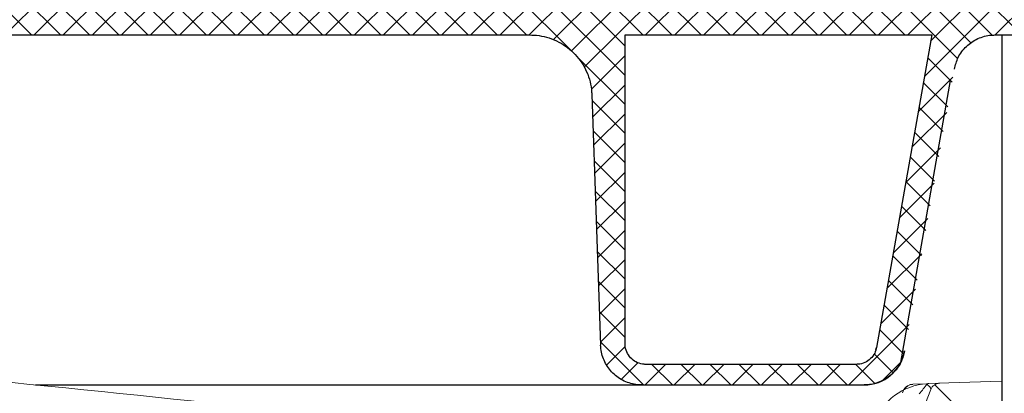
# Model space of a CAD drawing. Extents: x 0.5 to 17, y -0.1 to 10.5.
# Drawn here: x 3.7 to 3.8, y 4.6 to 4.6 of the extents above; entities that cross this region are included whole.
import ezdxf

# ---------------------------------------------------------------- set-up
doc = ezdxf.new("R2010")
doc.units = 0
doc.header["$LTSCALE"] = 0.25
doc.header["$MEASUREMENT"] = 0
doc.linetypes.add('PHANTOM', pattern=[0.49999999999999994, 0.25, -0.05, 0.05, -0.05, 0.05, -0.05])
doc.layers.get('0').update_dxf_attribs({"linetype": 'CONTINUOUS'})
for name, color, linetype in [('OSI-LID', 3, 'CONTINUOUS'), ('PHANTOM', 7, 'PHANTOM'), ('PVC', 2, 'CONTINUOUS')]:
    doc.layers.add(name, color=color, linetype=linetype)

msp = doc.modelspace()

# ---------------------------------------------------------------- hatches: boundary and pattern name
at = {"linetype": 'Continuous', "lineweight": 18}
h = msp.add_hatch(dxfattribs=at)
h.set_pattern_fill('ANSI31', color=256, scale=0.2222222222222222, style=0)
h.set_pattern_definition([(45, (2.581689017313053, 3.819221416442575), (-0.01964185503295965, 0.01964185503295965), [])])
edge = h.paths.add_edge_path(flags=0)
edge.add_arc((3.761676645926734, 4.571382825329959), 0.0008333333333333333, 270.0000000000008, 340.4999999999865)
edge.add_line((3.762462180502641, 4.571104652947263), (3.76380256067033, 4.574889769774401))
edge.add_line((3.763802560670332, 4.574889769774402), (3.763802560670332, 4.574924491996626))
edge.add_arc((3.762969227336999, 4.574924491996626), 0.0008333333333333333, 0, 90)
edge.add_line((3.762969227336999, 4.575757825329958), (3.754008755641569, 4.575757825329958))
edge.add_arc((3.754008755641568, 4.576591158663292), 0.0008333333333333333, 182.0000000000032, 270, ccw=False)
edge.add_line((3.753175929952384, 4.576562075749373), (3.752632837908792, 4.592114197065604))
edge.add_arc((3.751800012219611, 4.592085114151686), 0.0008333333333333333, 2.000000000017244, 82.81666711657286)
edge.add_arc((3.444358116225889, 2.152725417922539), 2.459490740740752, 82.81666711644156, 82.91836786903427)
edge.add_line((3.747572371158608, 4.593453960672655), (3.747606616533285, 4.593729619425718))
edge.add_arc((3.444358116225889, 2.152725417922539), 2.45976851851853, 82.91836786903424, 83.2340544871377)
edge.add_line((3.734152709261604, 4.595363389446034), (3.73411998321545, 4.595087546193899))
edge.add_arc((3.444358116225889, 2.152725417922539), 2.459490740740752, 83.2340544871377, 85.4985247001619)
edge.add_arc((3.637325265470842, 4.603798637210703), 0.0008333333333333333, 85.49852470016539, 177.9999999999765)
edge.add_line((3.636492439781659, 4.603827720124622), (3.635330338448107, 4.570549491996625))
edge.add_line((3.63533033844811, 4.570549491996625), (3.721163671781444, 4.570549491996625))
edge.add_line((3.721163671781444, 4.570549491996625), (3.722739407329238, 4.588560231723237))
edge.add_arc((3.723569569577645, 4.588487601937615), 0.0008333333333333333, 83.46072641842608, 174.9999999999988, ccw=False)
edge.add_arc((3.444358116225889, 2.152725417922539), 2.452546296296308, 82.97400574424552, 83.46072641842329, ccw=False)
edge.add_arc((3.744250749742662, 4.586027877774799), 0.0008333333333333333, 5.000000000034618, 82.97400574406339, ccw=False)
edge.add_line((3.745080911991071, 4.586100507560424), (3.746441449559219, 4.570549491996626))
edge.add_line((3.746441449559221, 4.570549491996625), (3.761676645926734, 4.570549491996625))
at = {"layer": 'OSI-LID'}
h = msp.add_hatch(dxfattribs=at)
h.set_pattern_fill('ANSI37', color=256, scale=0.01388888888888889, angle=2.8e-322, style=0)
h.set_pattern_definition([(45, (2.807629621878846, 4.209540048767986), (-0.001227615939559978, 0.001227615939559978), []), (135, (2.807629621878846, 4.209540048767986), (-0.001227615939559978, -0.001227615939559978), [])])
edge = h.paths.add_edge_path(flags=0)
edge.add_spline(control_points=[(3.730995058664561, 4.629503488793215), (3.731173193500599, 4.629503488793215), (3.731351562296723, 4.629494325908057), (3.731528759439005, 4.629476072344641), (3.73210862764379, 4.629416338531147), (3.732686179461066, 4.629255665855422), (3.733213587562933, 4.62900735967854), (3.733740995630665, 4.628759053517728), (3.734232806558918, 4.628416265272155), (3.734648293236823, 4.628007381376788), (3.735063779820148, 4.627598497574501), (3.735414401823945, 4.627112240626269), (3.735671124049489, 4.626588877689477), (3.735927846200681, 4.62606551490426), (3.736097749343156, 4.625490611155244), (3.736166763703231, 4.624911774489192), (3.736183975212558, 4.624767418261508), (3.736195147127432, 4.624622213777055), (3.736200220771188, 4.624476923671875)], knot_values=[0.007510257744889663, 0.007510257744889663, 0.007510257744889663, 0.007510257744889663, 0.00799555589343439, 0.00799555589343439, 0.00799555589343439, 0.00959466802022708, 0.00959466802022708, 0.00959466802022708, 0.01119378004777093, 0.01119378004777093, 0.01119378004777093, 0.01279289170981053, 0.01279289170981053, 0.01279289170981053, 0.01439200290233583, 0.01439200290233583, 0.01439200290233583, 0.0147858890237696, 0.0147858890237696, 0.0147858890237696, 0.0147858890237696], weights=[1, 1, 1, 1, 1, 1, 1, 1, 1, 1, 1, 1, 1, 1, 1, 1, 1, 1, 1], degree=3, periodic=0)
edge.add_spline(control_points=[(3.736200220771188, 4.624476923671875), (3.73644625256782, 4.61743149688744), (3.73669228436427, 4.610386070103001), (3.736938316160543, 4.603340643318553)], knot_values=[2.001219089509137e-07, 2.001219089509137e-07, 2.001219089509137e-07, 2.001219089509137e-07, 0.01933899555551118, 0.01933899555551118, 0.01933899555551118, 0.01933899555551118], weights=[1, 1, 1, 1], degree=3, periodic=0)
edge.add_spline(control_points=[(3.736938316160543, 4.603340643318553), (3.736941699436922, 4.603243758987375), (3.736949150268558, 4.60314693174421), (3.736960629502924, 4.603050670394929), (3.737006647177346, 4.602664780248492), (3.737119923985446, 4.602281513458722), (3.737291079411591, 4.601932608526718), (3.737462234886024, 4.60158370349628), (3.737695989692551, 4.601259537105433), (3.737972986468947, 4.600986953718998), (3.738249983303255, 4.600714370275568), (3.738577862043766, 4.600485851664584), (3.738929470888195, 4.600320321605779), (3.739281079748576, 4.600154791539461), (3.739666116524269, 4.600047684504443), (3.740052696146876, 4.600007870073124), (3.740170803706466, 4.599995705993477), (3.740289691890357, 4.599989599904327), (3.740408424196264, 4.599989599904327)], knot_values=[0.0001532839601333464, 0.0001532839601333464, 0.0001532839601333464, 0.0001532839601333464, 0.0004191414301262704, 0.0004191414301262704, 0.0004191414301262704, 0.001498206400672022, 0.001498206400672022, 0.001498206400672022, 0.002577271679683067, 0.002577271679683067, 0.002577271679683067, 0.003656337184877585, 0.003656337184877585, 0.003656337184877585, 0.004735402735957581, 0.004735402735957581, 0.004735402735957581, 0.005062810014296176, 0.005062810014296176, 0.005062810014296176, 0.005062810014296176], weights=[1, 1, 1, 1, 1, 1, 1, 1, 1, 1, 1, 1, 1, 1, 1, 1, 1, 1, 1], degree=3, periodic=0)
edge.add_line((3.740408424196264, 4.599989599904327), (3.759157060167963, 4.599989599904327))
edge.add_spline(control_points=[(3.759157060167961, 4.599989599904327), (3.759259646970353, 4.599989599904327), (3.759362334366429, 4.599994155226184), (3.759464518199916, 4.600003239068918), (3.75985161602437, 4.600037650928797), (3.760238110908976, 4.600139370338977), (3.760591997054266, 4.600299973881808), (3.760945883113791, 4.600460577385715), (3.76127692105916, 4.600684494635006), (3.761557697499342, 4.600953182966039), (3.761838473899587, 4.60122187125886), (3.762076732964204, 4.60154274137317), (3.762252744350324, 4.601889221931917), (3.762407078589487, 4.602193030762685), (3.762517359636867, 4.602523291831312), (3.762576532382479, 4.602858877065205)], knot_values=[0.00458883008656629, 0.00458883008656629, 0.00458883008656629, 0.00458883008656629, 0.004870980994448393, 0.004870980994448393, 0.004870980994448393, 0.005948156690013622, 0.005948156690013622, 0.005948156690013622, 0.007025332120889924, 0.007025332120889924, 0.007025332120889924, 0.008102507399241891, 0.008102507399241891, 0.008102507399241891, 0.009046813280399973, 0.009046813280399973, 0.009046813280399973, 0.009046813280399973], weights=[1, 1, 1, 1, 1, 1, 1, 1, 1, 1, 1, 1, 1, 1, 1, 1], degree=3, periodic=0)
edge.add_spline(control_points=[(3.762576532382479, 4.602858877065205), (3.76397394371245, 4.610783988586818), (3.765371355038031, 4.618709100109205), (3.766768766359395, 4.626634211632337)], knot_values=[2.030853238839255e-07, 2.030853238839255e-07, 2.030853238839255e-07, 2.030853238839255e-07, 0.02207574627715495, 0.02207574627715495, 0.02207574627715495, 0.02207574627715495], weights=[1, 1, 1, 1], degree=3, periodic=0)
edge.add_spline(control_points=[(3.766768766359395, 4.626634211632337), (3.766827939104978, 4.626969796868197), (3.766938220152596, 4.627300057938825), (3.76709255439231, 4.627603866771481), (3.767268565778945, 4.627950347332161), (3.767506824844446, 4.6282712174484), (3.767787601246081, 4.628539905742598), (3.768068377686919, 4.628808594074311), (3.768399415633397, 4.629032511324096), (3.768753301694318, 4.629193114827211), (3.769107187837591, 4.629353718367698), (3.769493682720213, 4.629455437775416), (3.769880780542174, 4.629489849631706), (3.769982964362537, 4.629498933472385), (3.770085651745323, 4.629503488793215), (3.770188238534462, 4.629503488793215)], knot_values=[0.00013150006124461, 0.00013150006124461, 0.00013150006124461, 0.00013150006124461, 0.001066073975668068, 0.001066073975668068, 0.001066073975668068, 0.002132147941660793, 0.002132147941660793, 0.002132147941660793, 0.003198222055951223, 0.003198222055951223, 0.003198222055951223, 0.004264296421933372, 0.004264296421933372, 0.004264296421933372, 0.00454353945952298, 0.00454353945952298, 0.00454353945952298, 0.00454353945952298], weights=[1, 1, 1, 1, 1, 1, 1, 1, 1, 1, 1, 1, 1, 1, 1, 1], degree=3, periodic=0)
edge.add_line((3.770188238534462, 4.629503488793215), (3.786183848991518, 4.629503488793215))
edge.add_spline(control_points=[(3.786183848991516, 4.629503488793215), (3.786274870722746, 4.629503488793215), (3.786366172614507, 4.629496286254846), (3.786456068464993, 4.629482014197503), (3.786647977165291, 4.629451546362109), (3.786837272089219, 4.629387525037436), (3.787008277638442, 4.629295251854024), (3.787179283176965, 4.629202978676386), (3.78733671588785, 4.62907990863423), (3.78746753869131, 4.628936233209711), (3.787598361472224, 4.628792557809949), (3.787706182609373, 4.628624314288525), (3.787782073378732, 4.628445434967111), (3.787852746486319, 4.628278854002991), (3.787897582965822, 4.628098953927402), (3.787913354042381, 4.627918689735486)], knot_values=[0.002416504217962278, 0.002416504217962278, 0.002416504217962278, 0.002416504217962278, 0.002665185353113697, 0.002665185353113697, 0.002665185353113697, 0.003198222633943148, 0.003198222633943148, 0.003198222633943148, 0.003731259882267183, 0.003731259882267183, 0.003731259882267183, 0.004264297038228611, 0.004264297038228611, 0.004264297038228611, 0.004761539027623668, 0.004761539027623668, 0.004761539027623668, 0.004761539027623668], weights=[1, 1, 1, 1, 1, 1, 1, 1, 1, 1, 1, 1, 1, 1, 1, 1], degree=3, periodic=0)
edge.add_spline(control_points=[(3.787913354042381, 4.627918689735486), (3.788020202913188, 4.626697401811305), (3.788127051783974, 4.625476113887122), (3.788233900654738, 4.624254825962938)], knot_values=[2.007639678719088e-07, 2.007639678719088e-07, 2.007639678719088e-07, 2.007639678719088e-07, 0.003363235164169242, 0.003363235164169242, 0.003363235164169242, 0.003363235164169242], weights=[1, 1, 1, 1], degree=3, periodic=0)
edge.add_spline(control_points=[(3.788233900654738, 4.624254825962938), (3.788255938308382, 4.624002934482216), (3.788315569701233, 4.623751697133103), (3.788409078964875, 4.623516769497751), (3.7885171559155, 4.623245242790581), (3.788673602796464, 4.622988631207609), (3.788865464168769, 4.622768184856357), (3.789057325561192, 4.622547738481988), (3.789289893224336, 4.62235737716475), (3.789543908130629, 4.622212864794146), (3.789797923088486, 4.622068352394202), (3.790080391342443, 4.621965703129625), (3.790367921579655, 4.6219134174218), (3.790655451867615, 4.621861131704748), (3.790955974580271, 4.621857767457805), (3.791244603304602, 4.621903603275612), (3.7915332320499, 4.621949439096747), (3.79181792754299, 4.622045739199041), (3.792075114021298, 4.622184528933841), (3.792332300483714, 4.622323318660063), (3.792569071456235, 4.622508426007227), (3.79276581981917, 4.622724522157676), (3.792962568149079, 4.622940618271858), (3.793124720445668, 4.623193663378719), (3.793238848793965, 4.623462702699268), (3.793345116376152, 4.62371321152143), (3.793412535290614, 4.623983744803398), (3.793436251823817, 4.624254825962938)], knot_values=[0.0001082414996480894, 0.0001082414996480894, 0.0001082414996480894, 0.0001082414996480894, 0.0008016876130941531, 0.0008016876130941531, 0.0008016876130941531, 0.001603375220875851, 0.001603375220875851, 0.001603375220875851, 0.00240506291196156, 0.00240506291196156, 0.00240506291196156, 0.003206750767782692, 0.003206750767782692, 0.003206750767782692, 0.004008438768122241, 0.004008438768122241, 0.004008438768122241, 0.004810126829416617, 0.004810126829416617, 0.004810126829416617, 0.005611814842407636, 0.005611814842407636, 0.005611814842407636, 0.006413502720086938, 0.006413502720086938, 0.006413502720086938, 0.007161249474889906, 0.007161249474889906, 0.007161249474889906, 0.007161249474889906], weights=[1, 1, 1, 1, 1, 1, 1, 1, 1, 1, 1, 1, 1, 1, 1, 1, 1, 1, 1, 1, 1, 1, 1, 1, 1, 1, 1, 1], degree=3, periodic=0)
edge.add_spline(control_points=[(3.793436251823817, 4.624254825962938), (3.793543100693913, 4.625476113887119), (3.793649949563992, 4.626697401811302), (3.793756798434053, 4.627918689735486)], knot_values=[2.007639677913798e-07, 2.007639677913798e-07, 2.007639677913798e-07, 2.007639677913798e-07, 0.00336323516400068, 0.00336323516400068, 0.00336323516400068, 0.00336323516400068], weights=[1, 1, 1, 1], degree=3, periodic=0)
edge.add_spline(control_points=[(3.793756798434053, 4.627918689735486), (3.793771449020671, 4.62808614667266), (3.793811088080648, 4.628253168578241), (3.793873246246942, 4.628409350612607), (3.793945098293246, 4.628589890024133), (3.79404911161669, 4.628760513823728), (3.79417667282566, 4.628907092586304), (3.794304234047569, 4.629053671363747), (3.794458861454405, 4.629180247922297), (3.794627750284484, 4.629276340411108), (3.794796639147805, 4.629372432918833), (3.794984447602111, 4.629440691694481), (3.795175623151579, 4.629475464204902), (3.795277925254567, 4.629494071714871), (3.795382322895552, 4.629503488793215), (3.795486303469232, 4.629503488793215)], knot_values=[7.20356555721784e-05, 7.20356555721784e-05, 7.20356555721784e-05, 7.20356555721784e-05, 0.0005330369791060294, 0.0005330369791060294, 0.0005330369791060294, 0.001066073954796401, 0.001066073954796401, 0.001066073954796401, 0.001599110984055497, 0.001599110984055497, 0.001599110984055497, 0.002132148119496849, 0.002132148119496849, 0.002132148119496849, 0.002416504204041453, 0.002416504204041453, 0.002416504204041453, 0.002416504204041453], weights=[1, 1, 1, 1, 1, 1, 1, 1, 1, 1, 1, 1, 1, 1, 1, 1], degree=3, periodic=0)
edge.add_line((3.795486303469232, 4.629503488793215), (3.801996927166961, 4.629503488793215))
edge.add_spline(control_points=[(3.801996927166961, 4.629503488793215), (3.802310089351867, 4.629503488793215), (3.802626077629721, 4.629546634240502), (3.802927776634728, 4.629630588182818), (3.803302175502708, 4.629734772354604), (3.803663750015851, 4.629905033786781), (3.803982558038165, 4.630127273069769), (3.804301366004299, 4.630349512313596), (3.804586200607854, 4.630629859020693), (3.804813474571372, 4.630945097575242), (3.805040748517875, 4.631260336106193), (3.805216730326119, 4.631619161145207), (3.805326846859828, 4.631991858243613), (3.805420738617297, 4.632309641453769), (3.805469150058585, 4.63264434742242), (3.805469150058585, 4.632975711015438)], knot_values=[0.005163369322082126, 0.005163369322082126, 0.005163369322082126, 0.005163369322082126, 0.006029739771151872, 0.006029739771151872, 0.006029739771151872, 0.007105462988079428, 0.007105462988079428, 0.007105462988079428, 0.008181186013700707, 0.008181186013700707, 0.008181186013700707, 0.009256908960202394, 0.009256908960202394, 0.009256908960202394, 0.01017384529504302, 0.01017384529504302, 0.01017384529504302, 0.01017384529504302], weights=[1, 1, 1, 1, 1, 1, 1, 1, 1, 1, 1, 1, 1, 1, 1, 1], degree=3, periodic=0)
edge.add_line((3.805469150058585, 4.632975711015438), (3.805469150058585, 4.637834044348771))
edge.add_line((3.805469150058585, 4.637834044348771), (3.54158007402439, 4.637834044348771))
edge.add_line((3.541580074024388, 4.637834044348771), (3.532931783502407, 4.637834044348772))
edge.add_line((3.532931783502409, 4.637834044348772), (3.532931783502409, 4.638667377682105))
edge.add_line((3.532931783502409, 4.638667377682105), (3.530270689300856, 4.638667377682105))
edge.add_line((3.530270689300856, 4.638667377682105), (3.530270689300856, 4.637834044348772))
edge.add_line((3.530270689300856, 4.637834044348772), (3.527691142453117, 4.637834044348771))
edge.add_line((3.527691142453115, 4.637834044348771), (3.361025073338139, 4.637834044348771))
edge.add_line((3.361025073338141, 4.637834044348771), (3.358417452059898, 4.637834044348771))
edge.add_line((3.3584174520599, 4.637834044348771), (3.3584174520599, 4.638667377682104))
edge.add_line((3.3584174520599, 4.638667377682104), (3.357994045058179, 4.638667377682104))
edge.add_line((3.357994045058177, 4.638667377682104), (3.357994045058177, 4.637834044348771))
edge.add_line((3.357994045058177, 4.637834044348771), (3.352150408479094, 4.637834044348771))
edge.add_line((3.352150408479094, 4.637834044348771), (3.352150408479094, 4.638667377682104))
edge.add_line((3.352150408479094, 4.638667377682104), (3.350852279275859, 4.638667377682104))
edge.add_line((3.350852279275859, 4.638667377682104), (3.350852279275859, 4.637834044348771))
edge.add_line((3.350852279275859, 4.637834044348771), (3.347136141766866, 4.637834044348771))
edge.add_line((3.347136141766867, 4.637834044348771), (3.083247065732673, 4.637834044348771))
edge.add_line((3.083247065732671, 4.637834044348771), (3.083247065732671, 4.632975711015438))
edge.add_spline(control_points=[(3.083247065732671, 4.632975711015438), (3.083247065732671, 4.632796082517226), (3.083261088882576, 4.63261591563571), (3.083288882991553, 4.632438450470463), (3.083349015241364, 4.632054506532599), (3.083476265251136, 4.631675649693247), (3.083660095382104, 4.631333253259507), (3.083843925547512, 4.630990856761615), (3.084089406119809, 4.630675476960788), (3.084376208729193, 4.630413230598123), (3.084663011377675, 4.630150984199708), (3.084999046448161, 4.629934638170858), (3.085356486716595, 4.629782108215906), (3.085713926993936, 4.629629578257155), (3.086102631116265, 4.629536657409009), (3.08649041032308, 4.629511040482168), (3.086566578587693, 4.629506008760951), (3.08664295434135, 4.629503488793215), (3.086719288624295, 4.629503488793215)], knot_values=[0.0001585204053308017, 0.0001585204053308017, 0.0001585204053308017, 0.0001585204053308017, 0.0006511228057247045, 0.0006511228057247045, 0.0006511228057247045, 0.001726845960992239, 0.001726845960992239, 0.001726845960992239, 0.002802569320375582, 0.002802569320375582, 0.002802569320375582, 0.003878292826691118, 0.003878292826691118, 0.003878292826691118, 0.004954016357642309, 0.004954016357642309, 0.004954016357642309, 0.005163369312807918, 0.005163369312807918, 0.005163369312807918, 0.005163369312807918], weights=[1, 1, 1, 1, 1, 1, 1, 1, 1, 1, 1, 1, 1, 1, 1, 1, 1, 1, 1], degree=3, periodic=0)
edge.add_line((3.086719288624295, 4.629503488793215), (3.093229912322025, 4.629503488793215))
edge.add_spline(control_points=[(3.093229912322023, 4.629503488793215), (3.093320934056941, 4.629503488793215), (3.093412235952439, 4.629496286254096), (3.093502131806432, 4.6294820141953), (3.093694040502157, 4.62945154635872), (3.093883335421204, 4.629387525033742), (3.09405434096594, 4.62929525185113), (3.094225346501119, 4.629202978673675), (3.094382779208676, 4.629079908632487), (3.094513602009517, 4.628936233209678), (3.094644424789053, 4.628792557810268), (3.094752245924955, 4.628624314289609), (3.094828136693611, 4.628445434969191), (3.094898809801236, 4.628278854004361), (3.094943646280694, 4.628098953928077), (3.094959417357202, 4.627918689735486)], knot_values=[0.002416504201936035, 0.002416504201936035, 0.002416504201936035, 0.002416504201936035, 0.00266518534722348, 0.00266518534722348, 0.00266518534722348, 0.003198222615974722, 0.003198222615974722, 0.003198222615974722, 0.003731259855797022, 0.003731259855797022, 0.003731259855797022, 0.004264297008354084, 0.004264297008354084, 0.004264297008354084, 0.004761538999549691, 0.004761538999549691, 0.004761538999549691, 0.004761538999549691], weights=[1, 1, 1, 1, 1, 1, 1, 1, 1, 1, 1, 1, 1, 1, 1, 1], degree=3, periodic=0)
edge.add_spline(control_points=[(3.094959417357202, 4.627918689735486), (3.095066266227263, 4.626697401811302), (3.095173115097342, 4.625476113887119), (3.095279963967439, 4.624254825962938)], knot_values=[2.00763967793108e-07, 2.00763967793108e-07, 2.00763967793108e-07, 2.00763967793108e-07, 0.003363235164000684, 0.003363235164000684, 0.003363235164000684, 0.003363235164000684], weights=[1, 1, 1, 1], degree=3, periodic=0)
edge.add_spline(control_points=[(3.095279963967439, 4.624254825962938), (3.095302001621032, 4.624002934481189), (3.095361633013905, 4.623751697131017), (3.095455142277753, 4.623516769494652), (3.095563219228577, 4.623245242786417), (3.095719666110011, 4.622988631202372), (3.095911527483157, 4.622768184850446), (3.096103388875676, 4.622547738476263), (3.096335956539068, 4.622357377159322), (3.096589971445635, 4.62221286478936), (3.096843986402497, 4.622068352390783), (3.097126454655236, 4.621965703127485), (3.097413984891055, 4.621913417420612), (3.097701515177611, 4.621861131704512), (3.098002037888591, 4.621857767458184), (3.098290666611359, 4.621903603275922), (3.098579295356522, 4.621949439097215), (3.098863990849424, 4.622045739199439), (3.099121177327806, 4.622184528933875), (3.099378363791658, 4.62232331866047), (3.099615134765617, 4.622508426008182), (3.099811883129821, 4.622724522159421), (3.100008631461133, 4.622940618274535), (3.100170783758948, 4.623193663382701), (3.100284912107824, 4.623462702704781), (3.100391179689218, 4.62371321152524), (3.100458598603332, 4.623983744805281), (3.100482315136517, 4.624254825962938)], knot_values=[0.0001082414996483158, 0.0001082414996483158, 0.0001082414996483158, 0.0001082414996483158, 0.0008016876158909484, 0.0008016876158909484, 0.0008016876158909484, 0.00160337522667383, 0.00160337522667383, 0.00160337522667383, 0.002405062917620664, 0.002405062917620664, 0.002405062917620664, 0.00320675076917677, 0.00320675076917677, 0.00320675076917677, 0.004008438765130598, 0.004008438765130598, 0.004008438765130598, 0.004810126826037269, 0.004810126826037269, 0.004810126826037269, 0.005611814843000199, 0.005611814843000199, 0.005611814843000199, 0.006413502725274908, 0.006413502725274908, 0.006413502725274908, 0.007161249474851706, 0.007161249474851706, 0.007161249474851706, 0.007161249474851706], weights=[1, 1, 1, 1, 1, 1, 1, 1, 1, 1, 1, 1, 1, 1, 1, 1, 1, 1, 1, 1, 1, 1, 1, 1, 1, 1, 1, 1], degree=3, periodic=0)
edge.add_spline(control_points=[(3.100482315136517, 4.624254825962938), (3.100589164007282, 4.625476113887122), (3.100696012878068, 4.626697401811305), (3.100802861748871, 4.627918689735486)], knot_values=[2.007639678580845e-07, 2.007639678580845e-07, 2.007639678580845e-07, 2.007639678580845e-07, 0.003363235164169238, 0.003363235164169238, 0.003363235164169238, 0.003363235164169238], weights=[1, 1, 1, 1], degree=3, periodic=0)
edge.add_spline(control_points=[(3.100802861748871, 4.627918689735486), (3.100817512335507, 4.628086146671632), (3.100857151395363, 4.628253168576165), (3.100919309561377, 4.628409350609543), (3.100991161607404, 4.628589890020057), (3.101095174930361, 4.62876051381865), (3.101222736138578, 4.628907092580499), (3.101350297360106, 4.629053671357645), (3.101504924766367, 4.629180247915994), (3.101673813595738, 4.629276340405095), (3.101842702459606, 4.629372432913825), (3.102030510914481, 4.629440691690527), (3.102221686464681, 4.629475464202346), (3.10232398857331, 4.629494071714015), (3.102428386220204, 4.629503488793215), (3.102532366799739, 4.629503488793215)], knot_values=[7.203565557372432e-05, 7.203565557372432e-05, 7.203565557372432e-05, 7.203565557372432e-05, 0.0005330369762989636, 0.0005330369762989636, 0.0005330369762989636, 0.001066073949086631, 0.001066073949086631, 0.001066073949086631, 0.001599110976972464, 0.001599110976972464, 0.001599110976972464, 0.002132148115024142, 0.002132148115024142, 0.002132148115024142, 0.002416504215680404, 0.002416504215680404, 0.002416504215680404, 0.002416504215680404], weights=[1, 1, 1, 1, 1, 1, 1, 1, 1, 1, 1, 1, 1, 1, 1, 1], degree=3, periodic=0)
edge.add_line((3.102532366799739, 4.629503488793215), (3.118527977256795, 4.629503488793215))
edge.add_spline(control_points=[(3.118527977256793, 4.629503488793215), (3.118815089147123, 4.629503488793215), (3.119104383823935, 4.62946732768613), (3.119382661851898, 4.629396655366796), (3.119759329102227, 4.629300995826614), (3.120124675068034, 4.629138984926453), (3.120448445280239, 4.628924038852316), (3.120772215459404, 4.628709092800115), (3.121063339876695, 4.628435283104343), (3.121297710372041, 4.628125284063724), (3.121532080818039, 4.62781528508837), (3.121716161593454, 4.627460546625618), (3.121834708871329, 4.627090444729395), (3.121882494572855, 4.626941258859717), (3.121920247064679, 4.626788483885843), (3.121947449431861, 4.626634211632337)], knot_values=[0.004543539449112222, 0.004543539449112222, 0.004543539449112222, 0.004543539449112222, 0.005330370965456444, 0.005330370965456444, 0.005330370965456444, 0.006396445570687482, 0.006396445570687482, 0.006396445570687482, 0.007462520068405458, 0.007462520068405458, 0.007462520068405458, 0.008528594339883523, 0.008528594339883523, 0.008528594339883523, 0.008953800542238667, 0.008953800542238667, 0.008953800542238667, 0.008953800542238667], weights=[1, 1, 1, 1, 1, 1, 1, 1, 1, 1, 1, 1, 1, 1, 1, 1], degree=3, periodic=0)
edge.add_spline(control_points=[(3.121947449431861, 4.626634211632337), (3.123344860753225, 4.618709100109205), (3.124742272078805, 4.610783988586818), (3.126139683408777, 4.602858877065205)], knot_values=[2.030853238104657e-07, 2.030853238104657e-07, 2.030853238104657e-07, 2.030853238104657e-07, 0.02207574627715491, 0.02207574627715491, 0.02207574627715491, 0.02207574627715491], weights=[1, 1, 1, 1], degree=3, periodic=0)
edge.add_spline(control_points=[(3.126139683408777, 4.602858877065205), (3.126166885775195, 4.602704604817014), (3.126204638265587, 4.602551829848384), (3.126252423965067, 4.602402643983685), (3.126370971242199, 4.60203254208627), (3.126555052017647, 4.60167780362231), (3.126789422464057, 4.601367804646128), (3.127023792962948, 4.601057805600531), (3.127314917385782, 4.600783995901033), (3.127638687570936, 4.600569049846812), (3.127962457793984, 4.600354103767436), (3.128327803772631, 4.600192092865123), (3.128704471035423, 4.60009643332556), (3.128982749061528, 4.600025761009495), (3.129272043735572, 4.599989599904327), (3.129559155623294, 4.599989599904327)], knot_values=[0.0001326437025729247, 0.0001326437025729247, 0.0001326437025729247, 0.0001326437025729247, 0.000562277677784016, 0.000562277677784016, 0.000562277677784016, 0.001639453272883061, 0.001639453272883061, 0.001639453272883061, 0.002716629111277824, 0.002716629111277824, 0.002716629111277824, 0.003793805074619581, 0.003793805074619581, 0.003793805074619581, 0.004588830074194746, 0.004588830074194746, 0.004588830074194746, 0.004588830074194746], weights=[1, 1, 1, 1, 1, 1, 1, 1, 1, 1, 1, 1, 1, 1, 1, 1], degree=3, periodic=0)
edge.add_line((3.129559155623294, 4.599989599904327), (3.148307791594993, 4.599989599904327))
edge.add_spline(control_points=[(3.148307791594991, 4.599989599904327), (3.148578857411387, 4.599989599904327), (3.14885176247671, 4.600021778573655), (3.149115394315196, 4.600084825623977), (3.149493360637354, 4.600175215547552), (3.149860933399772, 4.600332108419244), (3.150187673752722, 4.600542511890518), (3.150514414016122, 4.60075291530413), (3.150809333786135, 4.601022632471159), (3.151048010629673, 4.601329328021414), (3.151286687442653, 4.601636023532402), (3.151475704340104, 4.6019881564549), (3.15159940874123, 4.602356566523513), (3.151705527425012, 4.602672603715546), (3.151766264913867, 4.603007468716941), (3.151777899630712, 4.603340643318553)], knot_values=[0.005062809998223504, 0.005062809998223504, 0.005062809998223504, 0.005062809998223504, 0.005814468144529261, 0.005814468144529261, 0.005814468144529261, 0.006893533275504199, 0.006893533275504199, 0.006893533275504199, 0.007972598107551307, 0.007972598107551307, 0.007972598107551307, 0.009051662803265402, 0.009051662803265402, 0.009051662803265402, 0.009977058333463391, 0.009977058333463391, 0.009977058333463391, 0.009977058333463391], weights=[1, 1, 1, 1, 1, 1, 1, 1, 1, 1, 1, 1, 1, 1, 1, 1], degree=3, periodic=0)
edge.add_spline(control_points=[(3.151777899630712, 4.603340643318553), (3.152023931426985, 4.610386070103001), (3.152269963223436, 4.61743149688744), (3.152515995020067, 4.624476923671875)], knot_values=[2.001219089499452e-07, 2.001219089499452e-07, 2.001219089499452e-07, 2.001219089499452e-07, 0.01933899555551117, 0.01933899555551117, 0.01933899555551117, 0.01933899555551117], weights=[1, 1, 1, 1], degree=3, periodic=0)
edge.add_spline(control_points=[(3.152515995020067, 4.624476923671875), (3.152533448354376, 4.624976721627652), (3.152624566704301, 4.625479055897572), (3.152783766168636, 4.625953142541586), (3.152969334374156, 4.626505753746381), (3.153252870811286, 4.627033947174826), (3.153610895690417, 4.627493982921792), (3.153968920614787, 4.627954018726887), (3.154411308763684, 4.628358585185638), (3.154901425783777, 4.628674180012998), (3.155391542939494, 4.628989774927692), (3.155942907023171, 4.629225102657334), (3.156509859351708, 4.629360675640174), (3.156905273903106, 4.629455229498574), (3.157314594585877, 4.629503488793215), (3.157721157126694, 4.629503488793215)], knot_values=[0.0002276294464823948, 0.0002276294464823948, 0.0002276294464823948, 0.0002276294464823948, 0.001599110800842239, 0.001599110800842239, 0.001599110800842239, 0.003198221589229197, 0.003198221589229197, 0.003198221589229197, 0.004797332576810383, 0.004797332576810383, 0.004797332576810383, 0.006396444011316969, 0.006396444011316969, 0.006396444011316969, 0.007510257709912894, 0.007510257709912894, 0.007510257709912894, 0.007510257709912894], weights=[1, 1, 1, 1, 1, 1, 1, 1, 1, 1, 1, 1, 1, 1, 1, 1], degree=3, periodic=0)
edge.add_line((3.157721157126694, 4.629503488793215), (3.730995058664563, 4.629503488793215))
edge = h.paths.add_edge_path(flags=0)
edge.add_line((3.758503652146587, 4.601725711015436), (3.740734796854502, 4.601725711015438))
edge.add_spline(control_points=[(3.740734796854504, 4.601725711015438), (3.740696666234641, 4.601725711015438), (3.740658514938861, 4.601726968586298), (3.740620467090068, 4.601729479636595), (3.740426576645145, 4.601742275857), (3.740232221616935, 4.601788724014122), (3.740053496631802, 4.601864977719472), (3.739874771651685, 4.60194123142268), (3.739706747257031, 4.602049393845016), (3.739563337630972, 4.602180508012532), (3.739419928032927, 4.602311622154434), (3.739297177779047, 4.602469304324437), (3.739205251883806, 4.602640496791566), (3.739113326014088, 4.602811689211166), (3.739049689056468, 4.603001113620415), (3.739019610822755, 4.60319308369597), (3.739005702539881, 4.603281851345695), (3.738998685248394, 4.603371971495108), (3.738998685248394, 4.603461822126548)], knot_values=[0.002561547399178827, 0.002561547399178827, 0.002561547399178827, 0.002561547399178827, 0.00266518523889155, 0.00266518523889155, 0.00266518523889155, 0.003198222588511273, 0.003198222588511273, 0.003198222588511273, 0.003731259924815334, 0.003731259924815334, 0.003731259924815334, 0.004264297156874601, 0.004264297156874601, 0.004264297156874601, 0.004797334239098486, 0.004797334239098486, 0.004797334239098486, 0.005041526441853808, 0.005041526441853808, 0.005041526441853808, 0.005041526441853808], weights=[1, 1, 1, 1, 1, 1, 1, 1, 1, 1, 1, 1, 1, 1, 1, 1, 1, 1, 1], degree=3, periodic=0)
edge.add_line((3.738998685248394, 4.603461822126548), (3.738998685248394, 4.629503488793214))
edge.add_line((3.738998685248394, 4.629503488793215), (3.764858395597406, 4.629503488793215))
edge.add_spline(control_points=[(3.764858395597404, 4.629503488793215), (3.763310059822928, 4.620722442393158), (3.761761724043179, 4.611941395994032), (3.760213388257917, 4.603160349595877)], knot_values=[2.030853238827038e-07, 2.030853238827038e-07, 2.030853238827038e-07, 2.030853238827038e-07, 0.02445996854412877, 0.02445996854412877, 0.02445996854412877, 0.02445996854412877], weights=[1, 1, 1, 1], degree=3, periodic=0)
edge.add_spline(control_points=[(3.760213388257917, 4.603160349595877), (3.76018380820171, 4.602992592802761), (3.760128685200993, 4.602827497283725), (3.760051544208167, 4.60267562039744), (3.759963549524748, 4.60250237452598), (3.759844430188469, 4.602341931898796), (3.759704050526466, 4.602207578831162), (3.759563670844155, 4.602073225744094), (3.759398158986738, 4.601961256600767), (3.759221221060468, 4.601880943603962), (3.759044283090827, 4.601800630587471), (3.758851038880429, 4.601749758601163), (3.75865749106136, 4.601732540370917), (3.758606362836556, 4.60172799194691), (3.758554982289123, 4.601725711015438), (3.758503652146587, 4.601725711015438)], knot_values=[6.585010694796226e-05, 6.585010694796226e-05, 6.585010694796226e-05, 6.585010694796226e-05, 0.0005330369843896835, 0.0005330369843896835, 0.0005330369843896835, 0.001066073963776761, 0.001066073963776761, 0.001066073963776761, 0.001599111019931009, 0.001599111019931009, 0.001599111019931009, 0.002132148208578718, 0.002132148208578718, 0.002132148208578718, 0.002271870310985018, 0.002271870310985018, 0.002271870310985018, 0.002271870310985018], weights=[1, 1, 1, 1, 1, 1, 1, 1, 1, 1, 1, 1, 1, 1, 1, 1], degree=3, periodic=0)
edge = h.paths.add_edge_path(flags=0)
edge.add_line((3.149717530542862, 4.629503488793215), (3.149717530542862, 4.603461822126549))
edge.add_spline(control_points=[(3.149717530542862, 4.603461822126548), (3.149717530542862, 4.603296176468783), (3.14969333559225, 4.603128860704672), (3.149646409972942, 4.60297000079724), (3.149591363463895, 4.602783648790365), (3.149503383883079, 4.602604230735849), (3.14938975686254, 4.602446604314117), (3.14927612982909, 4.60228897787448), (3.149133721378039, 4.602148795541805), (3.148974324415143, 4.602037665863398), (3.148814927410083, 4.601926536155597), (3.1486341455199, 4.601841394023532), (3.14844694936658, 4.601789290114275), (3.14829606760787, 4.601747293901613), (3.148138036263347, 4.601725711015438), (3.147981418936752, 4.601725711015438)], knot_values=[7.878058958126341e-05, 7.878058958126341e-05, 7.878058958126341e-05, 7.878058958126341e-05, 0.0005330369294456627, 0.0005330369294456627, 0.0005330369294456627, 0.00106607385522515, 0.00106607385522515, 0.00106607385522515, 0.001599110840527555, 0.001599110840527555, 0.001599110840527555, 0.002132147968183858, 0.002132147968183858, 0.002132147968183858, 0.002561547402690835, 0.002561547402690835, 0.002561547402690835, 0.002561547402690835], weights=[1, 1, 1, 1, 1, 1, 1, 1, 1, 1, 1, 1, 1, 1, 1, 1], degree=3, periodic=0)
edge.add_line((3.147981418936752, 4.601725711015438), (3.130212563644667, 4.601725711015438))
edge.add_spline(control_points=[(3.130212563644669, 4.601725711015438), (3.130069044193913, 4.601725711015438), (3.129924434175543, 4.601743782236437), (3.129785328287966, 4.601779100571424), (3.129596991616808, 4.601826918372366), (3.129414313479359, 4.601907912214394), (3.129252421537622, 4.60201537496604), (3.129090529614594, 4.602122837705268), (3.128944958702302, 4.602259733304559), (3.128827763602175, 4.602414725380391), (3.128710568528451, 4.602569717421308), (3.128618516868631, 4.60274708080418), (3.128559231469989, 4.602932127986167), (3.128535322685085, 4.603006754342285), (3.128516435088066, 4.603083177337406), (3.128502827533339, 4.603160349595877)], knot_values=[0.002271870313889388, 0.002271870313889388, 0.002271870313889388, 0.002271870313889388, 0.002665185504409803, 0.002665185504409803, 0.002665185504409803, 0.003198222825097571, 0.003198222825097571, 0.003198222825097571, 0.003731260084777073, 0.003731260084777073, 0.003731260084777073, 0.004264297223356518, 0.004264297223356518, 0.004264297223356518, 0.004477000971459636, 0.004477000971459636, 0.004477000971459636, 0.004477000971459636], weights=[1, 1, 1, 1, 1, 1, 1, 1, 1, 1, 1, 1, 1, 1, 1, 1], degree=3, periodic=0)
edge.add_spline(control_points=[(3.128502827533339, 4.603160349595877), (3.126954491748076, 4.611941395994032), (3.125406155968328, 4.620722442393158), (3.123857820193852, 4.629503488793215)], knot_values=[2.03085323910038e-07, 2.03085323910038e-07, 2.03085323910038e-07, 2.03085323910038e-07, 0.02445996854412885, 0.02445996854412885, 0.02445996854412885, 0.02445996854412885], weights=[1, 1, 1, 1], degree=3, periodic=0)
edge.add_line((3.123857820193852, 4.629503488793215), (3.149717530542864, 4.629503488793215))
at = {"layer": 'PHANTOM', "linetype": 'Continuous', "lineweight": 18}
h = msp.add_hatch(dxfattribs=at)
h.set_pattern_fill('ANSI37', color=256, scale=0.2222222222222222, angle=2.8e-322, style=0)
h.set_pattern_definition([(45, (2.581689017313053, 3.819221416442575), (-0.01964185503295965, 0.01964185503295965), []), (135, (2.581689017313053, 3.819221416442575), (-0.01964185503295965, -0.01964185503295965), [])])
edge = h.paths.add_edge_path(flags=0)
edge.add_arc((3.758580338448105, 4.578958408016057), 0.0008333333333333333, 180, 267.9999999999911)
edge.add_line((3.758551255534186, 4.578125582326875), (3.768163671781439, 4.577789909354846))
edge.add_line((3.768163671781441, 4.577789909354845), (3.768163671781441, 4.580237583123808))
edge.add_arc((3.767747005114774, 4.580237583123809), 0.0004166666666666666, 0, 87.99999999996288)
edge.add_line((3.76776154657173, 4.580653995968399), (3.762685545240257, 4.580831253840835))
edge.add_arc((3.762700086697219, 4.581247666685427), 0.0004166666666666666, 158.6157504388301, 267.99999999999, ccw=False)
edge.add_line((3.762312104995459, 4.581399592029631), (3.768421467784179, 4.597001471912511))
edge.add_line((3.768421467784179, 4.597001471912511), (3.770344879905065, 4.597068638943822))
edge.add_arc((3.770330338448105, 4.597485051788412), 0.0004166666666666666, 272.0000000000108, 360.0000000000008)
edge.add_line((3.770747005114774, 4.597485051788412), (3.770747005114774, 4.60031597070711))
edge.add_line((3.770747005114774, 4.60031597070711), (3.765534104311019, 4.600133932199758))
edge.add_arc((3.765563187224938, 4.599301106510576), 0.0008333333333333333, 91.99999999998286, 158.6157504388169)
edge.add_line((3.764787223821418, 4.599604957198984), (3.757804375044588, 4.581772398939789))
edge.add_arc((3.758580338448105, 4.58146854825138), 0.0008333333333333333, 158.6157504388169, 180)
edge.add_line((3.757747005114773, 4.58146854825138), (3.757747005114773, 4.578958408016057))

# ---------------------------------------------------------------- linework, layer by layer
at = {"linetype": 'Continuous', "lineweight": 18}
for p, q in [((3.764787223821418, 4.599604957198984), (3.757804375044589, 4.581772398939789)), ((3.763268770613312, 4.60005482500388), (3.764418042080869, 4.600094958447882)), ((3.770747005114774, 4.60031597070711), (3.764537121139007, 4.600099116780222))]:
    msp.add_line(p, q, dxfattribs=at)
at = {"linetype": 'Continuous', "lineweight": 18, "flags": 128}
msp.add_lwpolyline([(3.764787223821418, 4.599604957198984), (3.764779032454658, 4.599702724007656), (3.764688218253724, 4.599822077170643), (3.764540326227262, 4.599975559064015), (3.76450613663016, 4.600019453181675), (3.764490208103531, 4.600050549445), (3.76448580219936, 4.600075500892397), (3.764486973185335, 4.600090964126089), (3.764487473334956, 4.600094044109142), (3.764487662657643, 4.600095140305421)], dxfattribs=at)
at = {"linetype": 'Continuous', "lineweight": 18}
for centre, radius, start, end in [((3.444358116225889, 2.15272541792254), 2.459490740740752, 83.23405448713766, 85.49852470016044), ((3.764808185981799, 4.594897074529891), 0.005208333333333337, 93.7846039230381, 158.6157504388193), ((3.763290254807227, 4.599114948372698), 0.0009233264555604658, 91.79184605090714, 166.3915943455284), ((3.763299170316554, 4.59922977968311), 0.0008256051860784551, 92.11017147815521, 153.7857293148759), ((3.759073489976462, 4.603549395119963), 0.006403232474533324, 317.637817299005, 327.3418741869726), ((3.764409401090713, 4.600925565640666), 0.0008333334797148714, 273.8097699088775, 275.3768325309732), ((3.764808185981845, 4.594897074528981), 0.005208333334244593, 91.9999999997633, 93.5273934720603), ((3.765563187224938, 4.599301106510576), 0.0008333333333334107, 91.99999999998329, 158.6157504388173)]:
    msp.add_arc(centre, radius, start, end, dxfattribs=at)
at = {"layer": 'OSI-LID'}
for p, q in [((3.157721145999144, 4.629503489006106), (3.730995053860411, 4.629503489006106)), ((3.738998691772075, 4.629503489006106), (3.764858398964456, 4.629503489006106)), ((3.738998691772075, 4.603461822526845), (3.738998691772075, 4.629503489006106)), ((3.764858398964456, 4.629503489006106), (3.760213388920306, 4.60316034860209)), ((3.770188236652974, 4.629503489006106), (3.78618384446294, 4.629503489006106)), ((3.762251524759211, 4.60188666958162), (3.766443763737517, 4.62566200270472)), ((3.736200226322406, 4.624476923925267), (3.736938309647858, 4.603340644667442)), ((3.76225162253586, 4.60188666958162), (3.764866365663455, 4.616715669572042)), ((3.76016023101587, 4.602942070382918), (3.760213454104736, 4.60316034860209)), ((3.758503666448942, 4.601725712582535), (3.740734781346248, 4.601725712582535)), ((3.689292258267798, 4.599989598564198), (3.759157075197006, 4.599989598564198))]:
    msp.add_line(p, q, dxfattribs=at)
msp.add_arc((3.759157139259518, 4.603461822126548), 0.003472222222222321, 270, 350.0027283115662, dxfattribs=at)
for points, knots in [([(3.730995053860411, 4.629503489006106), (3.731173174221588, 4.629497832074944), (3.731934190791403, 4.629473662921455), (3.73325671155612, 4.629094267558337), (3.734718818718562, 4.628079164469198), (3.73575779429013, 4.626633373093204), (3.736146908596851, 4.625349143633125), (3.736191354509785, 4.62462205708189), (3.736200226322406, 4.624476923925267)], [0, 0, 0, 0, 0.06708705547361342, 0.2866284376405763, 0.5061690067003982, 0.7257085964427454, 0.9452489154626224, 1, 1, 1, 1]), ([(3.766768759118033, 4.626634211874463), (3.766857279225665, 4.626965751779237), (3.767046751223315, 4.627675393122193), (3.767746193926143, 4.628587825433764), (3.768723993689253, 4.629251827194246), (3.769594605165995, 4.629487080991996), (3.770085682924623, 4.629500654414177), (3.770188236652974, 4.629503489006106)], [0, 0, 0, 0, 0.2117568995892889, 0.4532529823433344, 0.694752323594489, 0.936253909413603, 1, 1, 1, 1]), ([(3.740408435486593, 4.599989598564198), (3.740289706808191, 4.599993368875033), (3.739782383140884, 4.600009479286985), (3.738900715929731, 4.600262379496209), (3.737925973974601, 4.600939100886374), (3.737233278500259, 4.601902936842167), (3.736973891569825, 4.602759119491448), (3.73694423132741, 4.603243865023366), (3.736938309647858, 4.603340644667442)], [0, 0, 0, 0, 0.06707664217320165, 0.2866162460160051, 0.5061558970549391, 0.7256959277535425, 0.9452350795767038, 1, 1, 1, 1]), ([(3.740734781346248, 4.601725712582535), (3.740696668266228, 4.601726504924987), (3.740464282117831, 4.601731336059353), (3.740040242411897, 4.60183518051279), (3.739540598581023, 4.602155818663991), (3.73917746341462, 4.602624606085292), (3.739016303558184, 4.603087649190034), (3.739002922724371, 4.603371933316951), (3.738998691772075, 4.603461822526845)], [0, 0, 0, 0, 0.04211234626008875, 0.2567707973669545, 0.4714262689690878, 0.6860848772122788, 0.9007416183696809, 1, 1, 1, 1]), ([(3.760213388920306, 4.60316034860209), (3.760169141755874, 4.602994613683054), (3.760074421858203, 4.602639824968948), (3.759724737904197, 4.602183629594486), (3.759235876262046, 4.601851593426575), (3.758800551299792, 4.601733919589042), (3.758554981455564, 4.601727131121042), (3.758503666448942, 4.601725712582535)], [0, 0, 0, 0, 0.2117130551850359, 0.4532141026487366, 0.6947115152383898, 0.9362060082491521, 1, 1, 1, 1]), ([(3.762576520139728, 4.602858878751363), (3.762488015014775, 4.602527336486486), (3.762298572314435, 4.601817679707107), (3.761599082389981, 4.600905287215887), (3.760621316786235, 4.600241250603669), (3.759750706388989, 4.600006006978475), (3.759259628859471, 4.599992433224847), (3.759157075197006, 4.599989598564198)], [0, 0, 0, 0, 0.2117554737080762, 0.4532565630622565, 0.6947512429684974, 0.936253694955671, 1, 1, 1, 1])]:
    msp.add_open_spline(points, degree=3, knots=knots, dxfattribs=at)
at = {"layer": 'PVC'}
msp.add_lwpolyline([(3.770778385573976, 4.629503489006106), (3.770778385573976, 3.685129057443656)], dxfattribs=at)

doc.saveas('drawing.dxf')
